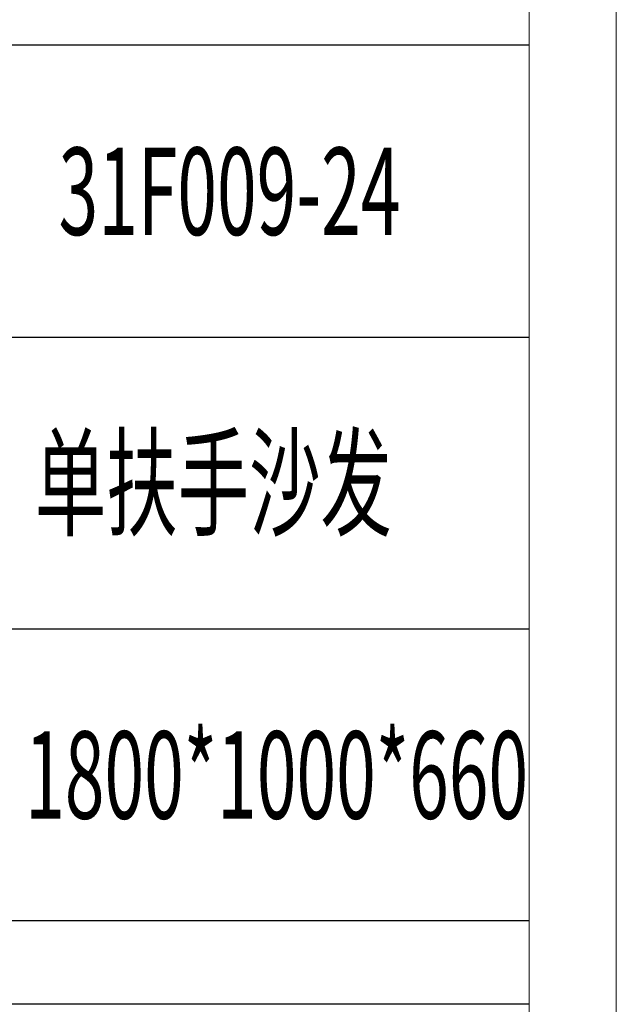
# Model space of a CAD drawing. Units: millimetres. Extents: x 33046 to 51205, y -83044 to 15515.
# Drawn here: x 36941 to 37146, y 2310 to 2648 of the extents above; entities that cross this region are included whole.
import ezdxf

# ---------------------------------------------------------------- set-up
doc = ezdxf.new("R2010")
doc.units = ezdxf.units.MM
doc.layers.add('打印框', color=1, linetype='Continuous', lineweight=13)
doc.layers.add('轮廓线', color=7, linetype='Continuous', lineweight=25)
doc.styles.add('宋体', font='txt', dxfattribs={"width": 0.6})

msp = doc.modelspace()

# ---------------------------------------------------------------- linework, layer by layer
for p, q in [((37115.78, 2639.48), (36765.83, 2639.48)), ((36765.83, 2539.23), (37115.78, 2539.23)), ((37115.78, 2438.98), (36765.83, 2438.98)), ((37115.78, 2338.72), (36765.83, 2338.72)), ((37115.78, 2310.08), (36765.83, 2310.08))]:
    msp.add_line(p, q)
at = {"layer": '打印框', "color": 1, "linetype": 'ByBlock', "lineweight": 13}
msp.add_lwpolyline([(33045.78, 1164.86), (37145.78, 1164.86), (37145.78, 4034.86), (33045.78, 4034.86)], close=True, dxfattribs=at)
at = {"layer": '轮廓线', "color": 0, "linetype": 'ByBlock', "lineweight": 13}
msp.add_lwpolyline([(33075.78, 1194.86), (37115.78, 1194.86), (37115.78, 4004.86), (33075.78, 4004.86)], close=True, dxfattribs=at)

# ---------------------------------------------------------------- texts
at = {"layer": '轮廓线', "color": 0, "linetype": 'ByBlock', "lineweight": 13, "style": '宋体', "width": 0.6}
for s, p in [('31F009-24', (36954.1, 2574.35)), ('单扶手沙发', (36945.89, 2474.1)), ('1800*1000*660', (36942.61, 2373.85))]:
    msp.add_text(s, height=30, dxfattribs=at).set_placement(p)

doc.saveas('drawing.dxf')
